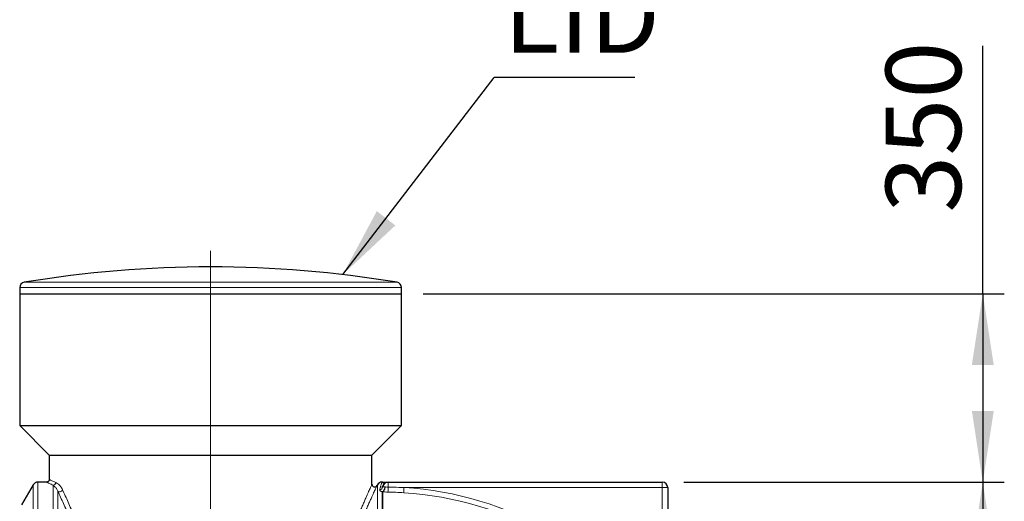
# Model space of a CAD drawing. Units: millimetres. Extents: x 0 to 420, y 0 to 297.
# Drawn here: x 279 to 325, y 240 to 262 of the extents above; entities that cross this region are included whole.
import ezdxf

# ---------------------------------------------------------------- set-up
doc = ezdxf.new("R2010")
doc.units = ezdxf.units.MM
doc.linetypes.add('CENTERX2', pattern=[20.32, 12.7, -2.54, 2.54, -2.54])
doc.layers.add('FORMAT', color=7, linetype='Continuous')
doc.styles.add('SLDTEXTSTYLE0', font='TXT', dxfattribs={"width": 0.75})
doc.dimstyles.new('SLDDIMSTYLE0', dxfattribs={"dimtxt": 3.5, "dimasz": 3.302, "dimexe": 0, "dimexo": 0.0625, "dimgap": 0.875, "dimtad": 1, "dimdec": 1, "dimlfac": 40, "dimrnd": 1e-09, "dimzin": 12, "dimdsep": 46, "dimtxsty": 'SLDTEXTSTYLE0', "dimsah": 1, "dimcen": 0.09, "dimadec": 0, "dimazin": 3, "dimtfac": 1, "dimtdec": 1, "dimtofl": 0, "dimtmove": 0, "dimatfit": 3, "dimfxl": 0, "dimfrac": 2, "dimtolj": 1, "dimtzin": 12, "dimarcsym": 0})
doc.dimstyles.new('SLDDIMSTYLE2', dxfattribs={"dimtxt": 0.18, "dimasz": 3.302, "dimexe": 0, "dimexo": 0.0625, "dimgap": 0, "dimtad": 0, "dimtih": 1, "dimtoh": 1, "dimdec": 0, "dimrnd": 1e-09, "dimzin": 0, "dimdsep": 46, "dimtxsty": 'Standard', "dimsah": 1, "dimcen": 0.09, "dimadec": 0, "dimazin": 0, "dimtfac": 3.302, "dimtdec": 0, "dimtofl": 0, "dimtmove": 0, "dimatfit": 3, "dimfxl": 0, "dimfrac": 2, "dimtolj": 1, "dimtzin": 0, "dimarcsym": 0})

# ---------------------------------------------------------------- blocks, each defined once
blk = doc.blocks.new('_D')
at = {"layer": 'FORMAT', "color": 7}
for p, q in [((309.706, 240.702), (324.604, 240.702)), ((323.604, 240.702), (323.604, 208.702)), ((306.206, 208.702), (324.604, 208.702))]:
    blk.add_line(p, q, dxfattribs=at)
for points in [[(323.604, 240.702), (323.096, 237.4), (324.112, 237.4)], [(323.604, 208.702), (324.112, 212.004), (323.096, 212.004)]]:
    blk.add_solid(points, dxfattribs=at)
at = {"layer": 'FORMAT', "color": 7, "insert": (319.092, 219.635), "char_height": 3.5, "attachment_point": 1, "rotation": 90, "style": 'SLDTEXTSTYLE0'}
blk.add_mtext('1280', dxfattribs=at)
blk = doc.blocks.new('_D_1')
at = {"layer": 'FORMAT', "color": 7}
for p, q in [((323.604, 249.452), (323.604, 260.977)), ((297.581, 249.452), (324.604, 249.452)), ((323.604, 249.452), (323.604, 240.702)), ((309.706, 240.702), (324.604, 240.702))]:
    blk.add_line(p, q, dxfattribs=at)
for points in [[(323.604, 249.452), (323.096, 246.15), (324.112, 246.15)], [(323.604, 240.702), (324.112, 244.004), (323.096, 244.004)]]:
    blk.add_solid(points, dxfattribs=at)
at = {"layer": 'FORMAT', "color": 7, "insert": (319.092, 253.219), "char_height": 3.5, "attachment_point": 1, "rotation": 90, "style": 'SLDTEXTSTYLE0'}
blk.add_mtext('350', dxfattribs=at)
blk = doc.blocks.new('SW_NOTE_5')
at = {"layer": 'FORMAT', "color": 0}
blk.add_line((6.532, 0), (0, 0), dxfattribs=at)
at = {"layer": 'FORMAT', "color": 0, "insert": (0.433, 4.65), "char_height": 3.5, "attachment_point": 1, "style": 'SLDTEXTSTYLE0'}
blk.add_mtext('LID', dxfattribs=at)

msp = doc.modelspace()

# ---------------------------------------------------------------- linework, layer by layer
at = {"color": 8, "linetype": 'Continuous', "lineweight": 0}
for p, q in [((279.0397, 249.9872), (296.3717, 249.9872)), ((296.5807, 249.7405), (278.8307, 249.7405)), ((279.459, 208.827), (279.459, 240.577)), ((279.6755, 240.702), (279.6755, 208.702)), ((280.3868, 208.8434), (280.3868, 240.5606)), ((295.459, 208.827), (295.459, 240.577)), ((295.6755, 240.702), (295.6755, 240.6915)), ((295.8156, 240.4784), (295.8307, 240.4761)), ((295.9557, 240.702), (295.9557, 240.4667)), ((308.7057, 240.452), (296.6978, 240.452)), ((308.7057, 240.702), (308.7057, 240.452)), ((308.7057, 240.452), (308.9557, 240.452)), ((308.7057, 233.6489), (308.7057, 240.452)), ((280.6033, 240.2861), (280.6033, 209.1179)), ((295.7057, 240.2571), (295.6755, 240.2618)), ((295.6755, 240.2618), (295.6755, 208.8221)), ((295.7057, 208.8265), (295.7057, 240.2571))]:
    msp.add_line(p, q, dxfattribs=at)
at = {"color": 7, "linetype": 'Continuous', "lineweight": 30}
for p, q in [((278.8307, 249.7405), (278.8307, 249.452)), ((296.5807, 249.452), (296.5807, 249.7405)), ((278.8307, 249.452), (278.8307, 243.327)), ((278.8307, 249.452), (287.7057, 249.452)), ((287.7057, 249.452), (296.5807, 249.452)), ((296.5807, 243.327), (296.5807, 249.452)), ((278.8307, 243.327), (280.2057, 241.952)), ((278.8307, 243.327), (287.7057, 243.327)), ((287.7057, 243.327), (296.5807, 243.327)), ((295.2057, 241.952), (296.5807, 243.327)), ((280.2057, 241.952), (280.2057, 240.8258)), ((280.2057, 241.952), (287.7057, 241.952)), ((287.7057, 241.952), (295.2057, 241.952)), ((295.2057, 240.6011), (295.2057, 241.952)), ((279.459, 240.577), (278.9177, 239.6395)), ((280.0833, 240.702), (279.6755, 240.702)), ((295.459, 240.577), (295.4371, 240.5391)), ((295.7057, 240.702), (295.6755, 240.702)), ((295.7324, 240.5645), (295.7314, 240.5616)), ((295.9557, 240.702), (308.7057, 240.702)), ((308.9557, 240.452), (308.9557, 233.0938))]:
    msp.add_line(p, q, dxfattribs=at)
at = {"color": 8, "linetype": 'Continuous', "lineweight": 0, "flags": 128}
for points in [[(280.8263, 240.3475), (280.8133, 240.3225), (280.793, 240.2993), (280.7669, 240.2796), (280.7367, 240.2648), (280.7047, 240.256), (280.6732, 240.2538), (280.6445, 240.2584), (280.6206, 240.2694), (280.6033, 240.2861)], [(295.8156, 240.4784), (295.807, 240.4398), (295.7951, 240.4028), (295.7802, 240.3683), (295.7626, 240.3373), (295.7428, 240.3106), (295.7213, 240.2887), (295.6987, 240.2723), (295.6755, 240.2618)], [(295.8307, 240.4761), (295.823, 240.4373), (295.8124, 240.4001), (295.799, 240.3655), (295.7834, 240.3342), (295.7657, 240.3071), (295.7466, 240.2849), (295.7264, 240.2681), (295.7057, 240.2571)], [(296.6826, 240.2097), (296.6834, 240.2229), (296.6846, 240.2424), (296.6862, 240.2677), (296.6881, 240.298), (296.6903, 240.3327), (296.6927, 240.3706), (296.6952, 240.4107), (296.6978, 240.452)]]:
    msp.add_lwpolyline(points, dxfattribs=at)
at = {"color": 7, "linetype": 'Continuous', "lineweight": 30}
for centre, radius, start, end in [((287.7057, 197.8166), 52.8854, 80.56881, 99.43119), ((279.0807, 249.7405), 0.25, 99.43119, 180), ((296.3307, 249.7405), 0.25, 0, 80.56881), ((279.6755, 240.452), 0.25, 90, 150), ((295.3307, 240.6048), 0.125, 181.50869, 328.33554), ((295.6755, 240.452), 0.25, 90, 150), ((295.9557, 240.452), 0.25, 90, 168.65462), ((308.7057, 240.452), 0.25, 0, 90)]:
    msp.add_arc(centre, radius, start, end, dxfattribs=at)
at = {"color": 8, "linetype": 'Continuous', "lineweight": 0}
for centre, radius, start, end in [((280.3793, 240.688), 0.1276, 273.39316, 358.44602), ((295.4744, 240.5496), 0.2411, 293.49207, 348.41415), ((295.5187, 240.6729), 0.2396, 287.89939, 333.11764), ((295.676, 240.9407), 0.2492, 269.88616, 281.69996), ((295.9684, 241.4758), 1.0091, 262.15911, 269.28065), ((193.7233, 242.0762), 102.245, 358.970227, 359.098031), ((295.7057, 224.702), 15.7812, 34.53662, 86.39547), ((295.9768, 242.2259), 1.9873, 262.159, 269.28022), ((295.7057, 224.702), 15.5384, 34.53662, 86.39547)]:
    msp.add_arc(centre, radius, start, end, dxfattribs=at)
at = {"color": 7, "linetype": 'Continuous', "lineweight": 30}
for points, knots in [([(280.2057, 240.8261), (280.205, 240.8164), (280.2035, 240.7968), (280.1925, 240.7686), (280.1758, 240.7441), (280.1549, 240.7253), (280.133, 240.7126), (280.1114, 240.7053), (280.0948, 240.7022), (280.0856, 240.7023), (280.0833, 240.7023)], [0, 0, 0, 0, 0.1508532, 0.305388, 0.4659219, 0.6090978, 0.7388923, 0.8570581, 0.9638499, 1, 1, 1, 1]), ([(295.7057, 240.702), (295.7059, 240.702), (295.7195, 240.702), (295.7609, 240.702), (295.8287, 240.702), (295.8982, 240.702), (295.9451, 240.702), (295.9521, 240.702), (295.9549, 240.702)], [0, 0, 0, 0, 0.0014163, 0.1167588, 0.3550553, 0.5933491, 0.8315417, 1, 1, 1, 1])]:
    msp.add_open_spline(points, degree=3, knots=knots, dxfattribs=at)
at = {"color": 8, "linetype": 'Continuous', "lineweight": 0}
for points, knots in [([(280.2081, 240.8258), (280.2077, 240.826), (280.2065, 240.8266), (280.2257, 240.8174), (280.2642, 240.7989), (280.3244, 240.7703), (280.4033, 240.7329), (280.4723, 240.7006), (280.5068, 240.6845)], [0, 0, 0, 0, 0.0936478, 0.27185, 0.4499121, 0.6332219, 0.8166828, 1, 1, 1, 1]), ([(280.3868, 240.5606), (280.3527, 240.5762), (280.2844, 240.6073), (280.2056, 240.6437), (280.1437, 240.6725), (280.1026, 240.6917), (280.0817, 240.7015), (280.0829, 240.701), (280.0833, 240.7008)], [0, 0, 0, 0, 0.1780781, 0.3562885, 0.5343597, 0.7176575, 0.901109, 1, 1, 1, 1]), ([(280.6033, 240.2861), (280.593, 240.3088), (280.5723, 240.3544), (280.5386, 240.4068), (280.5042, 240.4528), (280.4579, 240.5039), (280.4188, 240.5382), (280.3929, 240.5564), (280.3868, 240.5606)], [0, 0, 0, 0, 0.1376294, 0.2772803, 0.4329397, 0.5886502, 0.9037035, 1, 1, 1, 1]), ([(280.5068, 240.6845), (280.5158, 240.6802), (280.5393, 240.6687), (280.5796, 240.6444), (280.6285, 240.6083), (280.6799, 240.5623), (280.7309, 240.505), (280.7812, 240.4372), (280.8111, 240.3776), (280.8263, 240.3475)], [0, 0, 0, 0, 0.0941634, 0.2477732, 0.4013576, 0.5577979, 0.7141449, 0.8557344, 1, 1, 1, 1]), ([(280.8263, 240.3475), (280.8678, 240.2541), (280.9508, 240.0672), (281.0825, 239.7694), (281.2182, 239.4617), (281.3118, 239.2482), (281.3586, 239.1415)], [0, 0, 0, 0, 0.2488573, 0.4977395, 0.748862, 1, 1, 1, 1]), ([(294.693, 239.4439), (294.7218, 239.5094), (294.7793, 239.6405), (294.8599, 239.8238), (294.9354, 239.9949), (295.0003, 240.1418), (295.0548, 240.2648), (295.0998, 240.3664), (295.138, 240.4525), (295.17, 240.5245), (295.1928, 240.5757), (295.2051, 240.6034), (295.2043, 240.6017), (295.2041, 240.6011)], [0, 0, 0, 0, 0.1014082, 0.2028064, 0.3056109, 0.4084002, 0.4933622, 0.5783148, 0.6649666, 0.7516077, 0.8486499, 0.9456819, 1, 1, 1, 1]), ([(295.4374, 240.5389), (295.4377, 240.5396), (295.4387, 240.5418), (295.4266, 240.5151), (295.4033, 240.4635), (295.3708, 240.3916), (295.3325, 240.3067), (295.2866, 240.205), (295.2309, 240.0814), (295.1653, 239.9354), (295.0891, 239.7656), (295.0068, 239.582), (294.9474, 239.449), (294.9177, 239.3825)], [0, 0, 0, 0, 0.046715, 0.1478184, 0.2489329, 0.3338891, 0.4188548, 0.5056091, 0.5923731, 0.6934992, 0.7946398, 0.8973146, 1, 1, 1, 1]), ([(295.5705, 240.3285), (295.5755, 240.3642), (295.5813, 240.4044), (295.5912, 240.4407), (295.5923, 240.4448)], [0, 0, 0, 0, 0.8867983, 1, 1, 1, 1]), ([(295.6755, 240.2618), (295.664, 240.2654), (295.6408, 240.2729), (295.6139, 240.2815), (295.5928, 240.2906), (295.5732, 240.3041), (295.5716, 240.3188), (295.5705, 240.3285)], [0, 0, 0, 0, 0.1506403, 0.3042423, 0.4802767, 0.6583823, 1, 1, 1, 1]), ([(295.5923, 240.4448), (295.5989, 240.4683), (295.6119, 240.5154), (295.6306, 240.5809), (295.6493, 240.6391), (295.6649, 240.6754), (295.6728, 240.6875), (295.6755, 240.6915)], [0, 0, 0, 0, 0.174499, 0.3491657, 0.609324, 0.8698969, 1, 1, 1, 1]), ([(295.6755, 240.6915), (295.6771, 240.6925), (295.6873, 240.6992), (295.6972, 240.702), (295.7056, 240.702), (295.7057, 240.702)], [0, 0, 0, 0, 0.1600116, 0.9930618, 1, 1, 1, 1]), ([(295.7057, 240.702), (295.7057, 240.702), (295.7068, 240.702), (295.7139, 240.7018), (295.7207, 240.699), (295.7265, 240.6967)], [0, 0, 0, 0, 0.0069656, 0.1421257, 1, 1, 1, 1]), ([(295.7106, 240.5012), (295.7119, 240.4965), (295.7148, 240.4867), (295.7522, 240.4859), (295.7945, 240.4809), (295.8156, 240.4784)], [0, 0, 0, 0, 0.3079029, 0.6539252, 1, 1, 1, 1]), ([(295.7265, 240.6967), (295.7282, 240.6957), (295.7362, 240.6908), (295.7489, 240.6741), (295.7544, 240.641), (295.7487, 240.6017), (295.7378, 240.5769), (295.7324, 240.5645)], [0, 0, 0, 0, 0.0653814, 0.3269243, 0.6631417, 0.8315772, 1, 1, 1, 1]), ([(295.9557, 240.4667), (296.1224, 240.4647), (296.3698, 240.4617), (296.6171, 240.4544), (296.6978, 240.452)], [0, 0, 0, 0, 0.6735923, 1, 1, 1, 1]), ([(281.1446, 239.0813), (281.0974, 239.1871), (281.0029, 239.3988), (280.8653, 239.7055), (280.7309, 240.004), (280.6459, 240.1921), (280.6033, 240.2861)], [0, 0, 0, 0, 0.2489965, 0.4979791, 0.7490024, 1, 1, 1, 1]), ([(296.6826, 240.2097), (296.5609, 240.2167), (296.3175, 240.2306), (296.0738, 240.236), (295.9518, 240.2387)], [0, 0, 0, 0, 0.49986137, 1, 1, 1, 1])]:
    msp.add_open_spline(points, degree=3, knots=knots, dxfattribs=at)
at = {"layer": 'FORMAT', "color": 7, "linetype": 'CENTERX2', "lineweight": 0}
msp.add_line((287.7057, 251.452), (287.7057, 205.452), dxfattribs=at)

# ---------------------------------------------------------------- block references
at = {"layer": 'FORMAT', "color": 7}
msp.add_blockref('SW_NOTE_5', (300.895, 259.4978), dxfattribs=at)

# ---------------------------------------------------------------- dimensions: what is measured, and where the dimension line sits
for base, p1, p2, picture, middle in [((323.6039, 240.702), (296.5807, 249.452), (308.7057, 240.702), '_D_1', (323.6039, 257.0981)), ((323.6039, 208.702), (308.7057, 240.702), (305.2057, 208.702), '_D', (323.6039, 224.807))]:
    dim = msp.add_linear_dim(base=base, p1=p1, p2=p2, angle=90, dimstyle='SLDDIMSTYLE0', dxfattribs=at)
    dim.commit()
    dim.dimension.update_dxf_attribs({"geometry": picture, "text_midpoint": middle, "dimtype": 160})

# ---------------------------------------------------------------- leaders
msp.add_leader([(293.8497, 250.3439), (300.895, 259.4978)], dimstyle='SLDDIMSTYLE2', dxfattribs=at)

doc.saveas('drawing.dxf')
